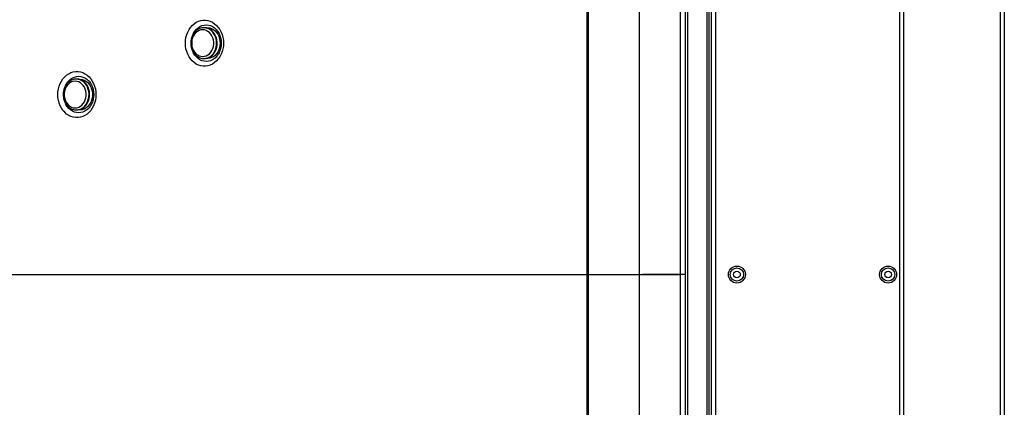
# Model space of a CAD drawing. Units: millimetres. Extents: x -487784 to 86236, y -16400 to 132950.
# Drawn here: x 19811 to 20769, y -15012 to -14635 of the extents above; entities that cross this region are included whole.
import ezdxf

# ---------------------------------------------------------------- set-up
doc = ezdxf.new("R2010")
doc.units = ezdxf.units.MM

msp = doc.modelspace()

# ---------------------------------------------------------------- linework, layer by layer
at = {"color": 7, "linetype": 'Continuous', "lineweight": 25}
for p, q in [((20764.87, -13782), (20764.87, -15984)), ((20768.87, -13780), (20768.87, -15986)), ((20666.87, -13881), (20666.87, -15885)), ((20670.87, -13876), (20670.87, -15890)), ((20481.56, -14065.31), (20481.56, -15700.69)), ((20483.87, -14064), (20483.87, -15702)), ((20487.87, -14060), (20487.87, -15706)), ((20479.59, -14069.25), (20479.59, -15696.75)), ((20453.97, -14883), (20453.97, -14092.9)), ((20458.87, -14883), (20458.87, -14090)), ((20460.87, -14088), (20460.87, -15678)), ((20460.9, -14087.94), (20460.9, -15678.06)), ((20363.16, -15633), (20363.16, -14133)), ((20364.51, -14883), (20364.51, -14133)), ((20413.87, -14133), (20413.87, -15633)), ((19991.02, -14643), (19990.46, -14643)), ((20001.47, -14643.65), (20001.74, -14643.91)), ((19990.46, -14673), (19990.65, -14672.99)), ((19990.46, -14673), (19991.02, -14673)), ((19866.97, -14693), (19866.41, -14693)), ((19877.42, -14693.65), (19877.7, -14693.91)), ((19866.41, -14723), (19866.97, -14723)), ((19866.41, -14723), (19866.61, -14723)), ((18856.53, -14883), (20363.16, -14883)), ((20363.16, -14883), (20364.51, -14883)), ((20364.51, -15633), (20364.51, -14883)), ((20364.51, -14883), (20453.97, -14883)), ((20453.97, -14883), (20416.97, -14883)), ((20453.97, -15483), (20453.97, -14883)), ((20458.87, -14883), (20453.97, -14883)), ((20458.87, -15483), (20458.87, -14883))]:
    msp.add_line(p, q, dxfattribs=at)
at = {"color": 7, "linetype": 'Continuous', "lineweight": 25, "flags": 128}
for points in [[(19972.48, -14658), (19972.63, -14655.19), (19973.06, -14652.42), (19973.78, -14649.74), (19974.77, -14647.2), (19976.02, -14644.82), (19977.51, -14642.65), (19979.2, -14640.72), (19981.09, -14639.07), (19983.13, -14637.71), (19985.29, -14636.68), (19987.55, -14635.98), (19989.86, -14635.62), (19992.18, -14635.62), (19994.49, -14635.98), (19996.75, -14636.68), (19998.91, -14637.71), (20000.95, -14639.07), (20002.84, -14640.72), (20004.53, -14642.65), (20006.02, -14644.82), (20007.26, -14647.2), (20008.26, -14649.74), (20008.98, -14652.42), (20009.41, -14655.19), (20009.56, -14658), (20009.41, -14660.81), (20008.98, -14663.57), (20008.26, -14666.25), (20007.26, -14668.8), (20006.02, -14671.17), (20004.53, -14673.34), (20002.84, -14675.27), (20000.95, -14676.92), (19998.91, -14678.28), (19996.75, -14679.32), (19994.49, -14680.02), (19992.18, -14680.37), (19989.86, -14680.37), (19987.55, -14680.02), (19985.29, -14679.32), (19983.13, -14678.28), (19981.09, -14676.92), (19979.2, -14675.27), (19977.51, -14673.34), (19976.02, -14671.17), (19974.77, -14668.8), (19973.78, -14666.25), (19973.06, -14663.57), (19972.63, -14660.81), (19972.48, -14658)], [(19989.33, -14645), (19987.56, -14645.17), (19985.84, -14645.7), (19984.22, -14646.56), (19982.73, -14647.74), (19981.42, -14649.19), (19980.33, -14650.89), (19979.49, -14652.77), (19978.91, -14654.81), (19978.62, -14656.92), (19978.62, -14659.07), (19978.91, -14661.19), (19979.49, -14663.22), (19980.33, -14665.11), (19981.42, -14666.8), (19982.73, -14668.26), (19984.22, -14669.43), (19985.84, -14670.29), (19987.56, -14670.82), (19989.33, -14671), (19991.1, -14670.82), (19992.82, -14670.29), (19994.45, -14669.43), (19995.94, -14668.26), (19997.24, -14666.8), (19998.33, -14665.11), (19999.18, -14663.22), (19999.75, -14661.19), (20000.05, -14659.07), (20000.05, -14656.92), (19999.75, -14654.81), (19999.18, -14652.77), (19998.33, -14650.89), (19997.24, -14649.19), (19995.94, -14647.74), (19994.45, -14646.56), (19992.82, -14645.7), (19991.1, -14645.17), (19989.33, -14645)], [(19979.92, -14649.36), (19980.41, -14648.38), (19981.66, -14646.35), (19983.15, -14644.56), (19984.83, -14643.04), (19986.67, -14641.82), (19988.63, -14640.94), (19990.68, -14640.4), (19992.78, -14640.22), (19994.87, -14640.4), (19996.92, -14640.94), (19998.89, -14641.82), (20000.73, -14643.04), (20001.47, -14643.65)], [(19990.65, -14672.99), (19991.41, -14672.95), (19993.28, -14672.6), (19995.09, -14671.91), (19996.8, -14670.89), (19998.35, -14669.57), (19999.72, -14667.98), (20000.87, -14666.15), (20001.78, -14664.13), (20002.42, -14661.97), (20002.78, -14659.72), (20002.85, -14657.42), (20002.64, -14655.14), (20002.13, -14652.93), (20001.36, -14650.83), (20000.32, -14648.9), (19999.06, -14647.19), (19997.59, -14645.73), (19995.96, -14644.55), (19994.2, -14643.7), (19992.35, -14643.17), (19990.46, -14643)], [(19991.02, -14673), (19991.97, -14672.95), (19993.85, -14672.6), (19995.66, -14671.91), (19997.36, -14670.89), (19998.91, -14669.57), (20000.28, -14667.98), (20001.43, -14666.15), (20002.34, -14664.13), (20002.98, -14661.97), (20003.34, -14659.72), (20003.42, -14657.42), (20003.2, -14655.14), (20002.69, -14652.93), (20001.92, -14650.83), (20000.89, -14648.9), (19999.62, -14647.19), (19998.16, -14645.73), (19996.52, -14644.55), (19994.76, -14643.7), (19992.91, -14643.17), (19991.02, -14643), (19991.02, -14643)], [(19992.43, -14643.09), (19994.31, -14643.01), (19996.19, -14643.27), (19998.02, -14643.88), (19999.76, -14644.82), (20001.35, -14646.07), (20002.77, -14647.6), (20003.98, -14649.37), (20004.95, -14651.34), (20005.66, -14653.47), (20006.09, -14655.71), (20006.24, -14658)], [(20006.24, -14658), (20006.09, -14660.29), (20005.66, -14662.52), (20004.95, -14664.65), (20003.98, -14666.63), (20002.77, -14668.4), (20001.35, -14669.93), (19999.76, -14671.17), (19998.02, -14672.11), (19996.19, -14672.72), (19994.31, -14672.99), (19992.43, -14672.9)], [(20001.31, -14672.48), (20000.73, -14672.96), (19998.89, -14674.17), (19996.92, -14675.06), (19994.87, -14675.6), (19992.78, -14675.78), (19990.68, -14675.6), (19988.63, -14675.06), (19986.67, -14674.17), (19984.83, -14672.96), (19983.15, -14671.43), (19981.66, -14669.64), (19980.41, -14667.61), (19980.04, -14666.88)], [(20002.46, -14671.38), (20002.41, -14671.43), (20001.31, -14672.48)], [(19848.43, -14708), (19848.58, -14705.19), (19849.02, -14702.42), (19849.74, -14699.74), (19850.73, -14697.2), (19851.97, -14694.82), (19853.46, -14692.65), (19855.16, -14690.72), (19857.04, -14689.07), (19859.08, -14687.71), (19861.24, -14686.68), (19863.5, -14685.98), (19865.81, -14685.62), (19868.14, -14685.62), (19870.45, -14685.98), (19872.7, -14686.68), (19874.87, -14687.71), (19876.91, -14689.07), (19878.79, -14690.72), (19880.49, -14692.65), (19881.97, -14694.82), (19883.22, -14697.2), (19884.21, -14699.74), (19884.93, -14702.42), (19885.36, -14705.19), (19885.51, -14708), (19885.36, -14710.81), (19884.93, -14713.57), (19884.21, -14716.25), (19883.22, -14718.8), (19881.97, -14721.17), (19880.49, -14723.34), (19878.79, -14725.27), (19876.91, -14726.92), (19874.87, -14728.28), (19872.7, -14729.32), (19870.45, -14730.02), (19868.14, -14730.37), (19865.81, -14730.37), (19863.5, -14730.02), (19861.24, -14729.32), (19859.08, -14728.28), (19857.04, -14726.92), (19855.16, -14725.27), (19853.46, -14723.34), (19851.97, -14721.17), (19850.73, -14718.8), (19849.74, -14716.25), (19849.02, -14713.57), (19848.58, -14710.81), (19848.43, -14708)], [(19865.29, -14695), (19863.52, -14695.17), (19861.79, -14695.7), (19860.17, -14696.56), (19858.68, -14697.74), (19857.38, -14699.19), (19856.29, -14700.89), (19855.44, -14702.77), (19854.86, -14704.81), (19854.57, -14706.92), (19854.57, -14709.07), (19854.86, -14711.19), (19855.44, -14713.22), (19856.29, -14715.11), (19857.38, -14716.8), (19858.68, -14718.26), (19860.17, -14719.43), (19861.79, -14720.29), (19863.52, -14720.82), (19865.29, -14721), (19867.06, -14720.82), (19868.78, -14720.29), (19870.4, -14719.43), (19871.89, -14718.26), (19873.2, -14716.8), (19874.29, -14715.11), (19875.13, -14713.22), (19875.71, -14711.19), (19876, -14709.07), (19876, -14706.92), (19875.71, -14704.81), (19875.13, -14702.77), (19874.29, -14700.89), (19873.2, -14699.19), (19871.89, -14697.74), (19870.4, -14696.56), (19868.78, -14695.7), (19867.06, -14695.17), (19865.29, -14695)], [(19855.87, -14699.36), (19856.36, -14698.38), (19857.62, -14696.35), (19859.1, -14694.56), (19860.78, -14693.04), (19862.62, -14691.82), (19864.59, -14690.94), (19866.64, -14690.4), (19868.73, -14690.22), (19870.82, -14690.4), (19872.87, -14690.94), (19874.84, -14691.82), (19876.68, -14693.04), (19877.42, -14693.65)], [(19866.61, -14723), (19867.36, -14722.95), (19869.24, -14722.6), (19871.05, -14721.91), (19872.75, -14720.89), (19874.3, -14719.57), (19875.67, -14717.98), (19876.82, -14716.15), (19877.73, -14714.13), (19878.37, -14711.97), (19878.73, -14709.72), (19878.81, -14707.42), (19878.59, -14705.14), (19878.08, -14702.93), (19877.31, -14700.83), (19876.28, -14698.9), (19875.01, -14697.19), (19873.55, -14695.73), (19871.91, -14694.55), (19870.15, -14693.7), (19868.3, -14693.17), (19866.41, -14693)], [(19866.97, -14723), (19867.92, -14722.95), (19869.8, -14722.6), (19871.61, -14721.91), (19873.31, -14720.89), (19874.86, -14719.57), (19876.23, -14717.98), (19877.38, -14716.15), (19878.29, -14714.13), (19878.93, -14711.97), (19879.3, -14709.72), (19879.37, -14707.42), (19879.15, -14705.14), (19878.65, -14702.93), (19877.87, -14700.83), (19876.84, -14698.9), (19875.57, -14697.19), (19874.11, -14695.73), (19872.48, -14694.55), (19870.72, -14693.7), (19868.87, -14693.17), (19866.97, -14693), (19866.97, -14693)], [(19868.38, -14693.09), (19870.26, -14693.01), (19872.15, -14693.27), (19873.98, -14693.88), (19875.71, -14694.82), (19877.3, -14696.07), (19878.72, -14697.6), (19879.93, -14699.37), (19880.9, -14701.34), (19881.61, -14703.47), (19882.04, -14705.71), (19882.19, -14708)], [(19882.19, -14708), (19882.04, -14710.29), (19881.61, -14712.52), (19880.9, -14714.65), (19879.93, -14716.63), (19878.72, -14718.4), (19877.3, -14719.93), (19875.71, -14721.17), (19873.98, -14722.11), (19872.15, -14722.72), (19870.26, -14722.99), (19868.38, -14722.9)], [(19877.27, -14722.48), (19876.68, -14722.96), (19874.84, -14724.17), (19872.87, -14725.06), (19870.82, -14725.6), (19868.73, -14725.78), (19866.64, -14725.6), (19864.59, -14725.06), (19862.62, -14724.17), (19860.78, -14722.96), (19859.1, -14721.43), (19857.62, -14719.64), (19856.36, -14717.61), (19855.99, -14716.88)], [(19878.42, -14721.38), (19878.36, -14721.43), (19877.27, -14722.48)]]:
    msp.add_lwpolyline(points, dxfattribs=at)
at = {"color": 7, "linetype": 'Continuous', "lineweight": 25}
for centre, radius in [((20508.87, -14883), 8.24), ((20508.87, -14883), 6.47), ((20655.87, -14883), 8.24), ((20655.87, -14883), 6.47), ((20508.87, -14883), 3.26), ((20655.87, -14883), 3.26)]:
    msp.add_circle(centre, radius, dxfattribs=at)
for points, knots in [([(19990.46, -14643), (19990.1, -14643.01), (19989.12, -14643.04), (19987.54, -14643.34), (19985.77, -14643.98), (19984.11, -14644.92), (19982.57, -14646.13), (19981.2, -14647.6), (19980.02, -14649.28), (19979.06, -14651.15), (19978.34, -14653.16), (19977.87, -14655.29), (19977.67, -14657.47), (19977.74, -14659.66), (19978.08, -14661.82), (19978.68, -14663.91), (19979.54, -14665.87), (19980.64, -14667.66), (19981.95, -14669.25), (19983.44, -14670.6), (19985.09, -14671.67), (19986.85, -14672.45), (19988.69, -14672.88), (19989.98, -14673.05), (19990.63, -14672.99), (19990.67, -14672.99)], [0, 0, 0, 0, 0.02629, 0.071531, 0.1168, 0.162205, 0.207847, 0.253757, 0.299922, 0.346293, 0.392814, 0.439436, 0.486127, 0.532871, 0.579658, 0.62648, 0.67332, 0.720148, 0.766909, 0.81353, 0.859922, 0.906018, 0.951788, 0.997277, 1, 1, 1, 1]), ([(20001.47, -14643.66), (20001.48, -14643.66), (20001.99, -14644.06), (20002.92, -14645.09), (20004.19, -14646.74), (20005.26, -14648.62), (20006.14, -14650.66), (20006.79, -14652.83), (20007.22, -14655.09), (20007.4, -14657.41), (20007.34, -14659.73), (20007.04, -14662.02), (20006.5, -14664.23), (20005.75, -14666.33), (20004.78, -14668.27), (20003.64, -14670.02), (20002.48, -14671.43), (20001.66, -14672.14), (20001.32, -14672.44)], [0, 0, 0, 0, 0.00107, 0.070934, 0.139899, 0.208285, 0.276325, 0.34416, 0.411877, 0.479516, 0.547092, 0.614609, 0.682069, 0.749485, 0.816893, 0.884367, 0.952041, 1, 1, 1, 1]), ([(19866.41, -14693), (19866.05, -14693.01), (19865.07, -14693.04), (19863.5, -14693.34), (19861.73, -14693.98), (19860.06, -14694.92), (19858.52, -14696.13), (19857.15, -14697.6), (19855.97, -14699.28), (19855.01, -14701.15), (19854.29, -14703.16), (19853.82, -14705.29), (19853.62, -14707.47), (19853.69, -14709.66), (19854.03, -14711.82), (19854.64, -14713.91), (19855.5, -14715.87), (19856.59, -14717.66), (19857.9, -14719.25), (19859.4, -14720.6), (19861.04, -14721.67), (19862.81, -14722.45), (19864.64, -14722.88), (19865.93, -14723.05), (19866.58, -14722.99), (19866.62, -14722.99)], [0, 0, 0, 0, 0.02629, 0.071533, 0.1168, 0.162206, 0.207849, 0.253759, 0.299924, 0.346294, 0.392815, 0.439437, 0.486128, 0.532872, 0.579659, 0.62648, 0.673321, 0.720149, 0.766911, 0.81353, 0.859922, 0.906018, 0.95179, 0.997278, 1, 1, 1, 1]), ([(19877.42, -14693.66), (19877.43, -14693.66), (19877.95, -14694.06), (19878.87, -14695.09), (19880.14, -14696.74), (19881.22, -14698.62), (19882.09, -14700.66), (19882.75, -14702.83), (19883.17, -14705.09), (19883.35, -14707.41), (19883.29, -14709.73), (19882.99, -14712.02), (19882.46, -14714.23), (19881.7, -14716.33), (19880.74, -14718.27), (19879.59, -14720.02), (19878.43, -14721.43), (19877.61, -14722.14), (19877.27, -14722.44)], [0, 0, 0, 0, 0.001072, 0.070934, 0.139899, 0.208285, 0.276324, 0.34416, 0.411876, 0.479516, 0.547092, 0.614609, 0.682069, 0.749485, 0.816892, 0.884367, 0.95204, 1, 1, 1, 1])]:
    msp.add_open_spline(points, degree=3, knots=knots, dxfattribs=at)

doc.saveas('drawing.dxf')
